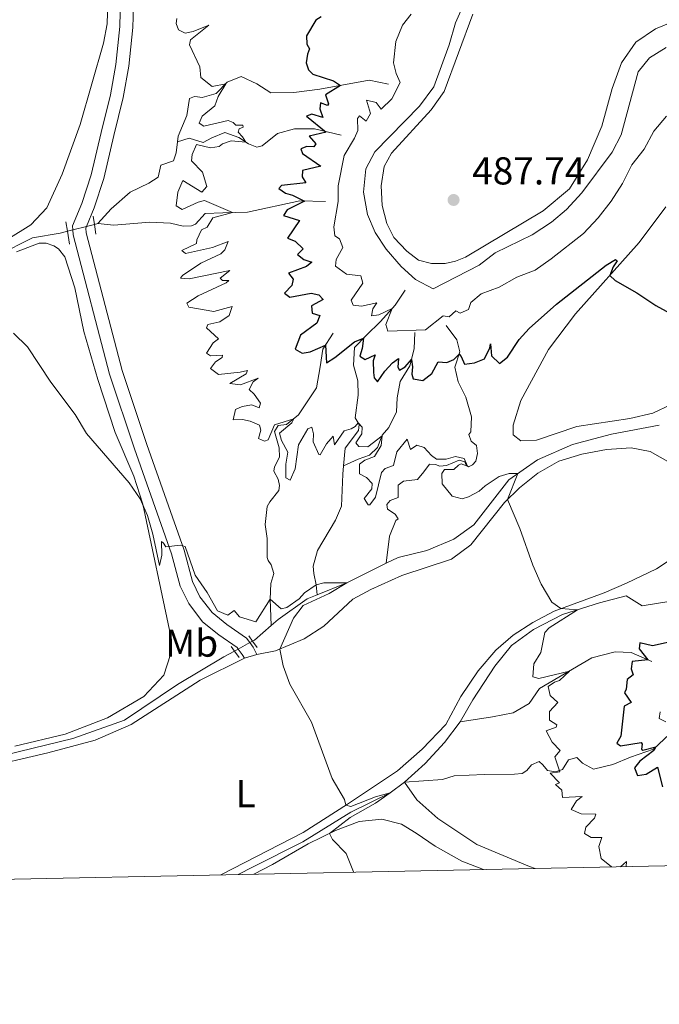
# Model space of a CAD drawing. Units: metres. Extents: x 641715 to 648639, y 725465 to 730235.
# Drawn here: x 643363 to 643527, y 725465 to 725719 of the extents above; entities that cross this region are included whole.
import ezdxf
from ezdxf.enums import TextEntityAlignment as Align

# ---------------------------------------------------------------- set-up
doc = ezdxf.new("R2010")
doc.units = ezdxf.units.M
doc.header["$MEASUREMENT"] = 0
for name, pattern in [('DGN Style 2', [77.23993348781129, 46.34396009268677, -30.89597339512451]), ('DGN Style 3', [108.1359068829358, 77.23993348781129, -30.89597339512451]), ('DGN Style 5', [54.0679534414679, 23.17198004634339, -30.89597339512451])]:
    doc.linetypes.add(name, pattern=pattern)
for name, color, linetype, lineweight in [('Elementos auxiliares', 7, 'Continuous', 5), ('Entidades rústicas y varios', 7, 'Continuous', 5), ('Hidrografía', 7, 'Continuous', 5), ('Relieve y altimetría', 7, 'Continuous', 5), ('Textos de rotulación', 7, 'Continuous', 5), ('Viales y ferrocarril', 7, 'Continuous', 5)]:
    doc.layers.add(name, color=color, linetype=linetype, lineweight=lineweight)
doc.styles.add('Style-arial', font='arial.shx', dxfattribs={"bigfont": 'arialbig.shx'})
doc.styles.add('Style-Arial Narrow', font='txt')

# ---------------------------------------------------------------- blocks, each defined once
blk = doc.blocks.new('5PATER')
at = {"layer": 'Relieve y altimetría', "linetype": 'Continuous', "lineweight": 5}
h = blk.add_hatch(color=250, dxfattribs=at)
edge = h.paths.add_edge_path()
edge.add_ellipse((0, 0), major_axis=(-1.095731442945027, -1.110710700472634), ratio=0.9994222409660319, start_angle=0, end_angle=360)

msp = doc.modelspace()

# ---------------------------------------------------------------- linework, layer by layer
at = {"layer": 'Elementos auxiliares', "color": 250, "linetype": 'Continuous', "lineweight": 5, "flags": 128}
msp.add_lwpolyline([(648638.73, 725608.6699999999), (645224.02, 725536.1699999999), (641809.3200000001, 725465.3200000001), (641761.94, 727778.6300000001), (641714.52, 730091.96), (645126.97, 730162.79), (648539.3999999999, 730235.3), (648589.0800000001, 727922)], close=True, dxfattribs=at)
at = {"layer": 'Entidades rústicas y varios', "color": 92, "linetype": 'Continuous', "lineweight": 5}
msp.add_line((643420.6699999999, 725554.47, 464.5), (643423.8600000001, 725555.4299999999, 464.5), dxfattribs=at)
for points in [[(643328.6699999999, 725725.23, 465.21), (643322.05, 725703.52, 464.58), (643316.3, 725673.46, 464.15), (643315.3899999999, 725665.27, 464.26), (643315.77, 725653.6400000001, 464.26), (643316.94, 725645.6000000001, 464.26), (643317.96, 725642.9099999999, 464.26), (643320.1100000001, 725641.5900000001, 464.26), (643321.9199999999, 725641.6000000001, 464.36), (643329.1799999999, 725643.5700000001, 464.36), (643340.6599999999, 725650.9099999999, 464.58), (643347.9199999999, 725655.8999999999, 464.89), (643359.72, 725662.3800000001, 465.21), (643365.6399999999, 725666.06, 465.53), (643369.81, 725670.44, 465.84), (643373.74, 725679.1300000001, 466.27), (643378.3899999999, 725691.8999999999, 466.69), (643384.3400000001, 725712.8500000001, 467.64), (643385.3200000001, 725717.8300000001, 467.75), (643385.5900000001, 725726.4099999999, 467.96)], [(643533.3800000001, 725719.3400000001, 488.4), (643526.46, 725716.51, 488.28), (643521.4199999999, 725713.0800000001, 488.4), (643517.6599999999, 725707.75, 488.28), (643515.31, 725701.1499999999, 488.28), (643512.6300000001, 725691.45, 488.16), (643508.9199999999, 725682.8, 488.04), (643504.29, 725675.3500000001, 487.93), (643497.5700000001, 725669.6400000001, 487.69), (643477.54, 725657.76, 487.69), (643474.99, 725656.72, 487.81), (643472.3500000001, 725656.06, 487.81), (643468.78, 725656.0800000001, 487.81), (643465.45, 725656.96, 487.81), (643462.4099999999, 725659.24, 487.69), (643459.0700000001, 725662.76, 487.69), (643457.3, 725666.4299999999, 487.81), (643456.1200000001, 725671.04, 487.69), (643455.8200000001, 725676.1100000001, 487.69), (643456.5800000001, 725681.1200000001, 487.69), (643458.46, 725684.51, 487.69), (643468.6799999999, 725695.71, 487.58), (643472.0900000001, 725700.3999999999, 487.58), (643479.4199999999, 725720.3300000001, 487.23)], [(643530.52, 725619.77, 474.01), (643525.79, 725617.55, 473.69), (643519.8300000001, 725616.1699999999, 473.38), (643506.21, 725614.1599999999, 472.64), (643495.8500000001, 725610.6100000001, 472.21), (643491.76, 725610.4099999999, 472.32), (643489.8, 725611.95, 472.53), (643489.79, 725614.5, 472.53), (643491.75, 725620.78, 472.95), (643498.8999999999, 725633.9199999999, 473.8), (643505.8500000001, 725643.1400000001, 474.43), (643522.27, 725661.53, 475.49), (643529.1300000001, 725670.7, 476.02)], [(643361.98, 725659.0800000001, 465.64), (643367.8400000001, 725661.3400000001, 465.74), (643369.6300000001, 725661.3, 465.74), (643371.5900000001, 725660.69, 465.85), (643372.8200000001, 725659.8500000001, 465.95), (643374.4099999999, 725657.8500000001, 465.95), (643377.01, 725649.8300000001, 466.06), (643379.3400000001, 725638.56, 465.85), (643382.8999999999, 725626.23, 465.85), (643387.3500000001, 725612.6200000001, 465.42), (643392.2, 725601.3500000001, 465.32), (643394.53, 725594.1400000001, 465)], [(643423.8600000001, 725555.4299999999, 464.5), (643428.6100000001, 725556.3200000001, 464.92), (643435.99, 725559.4099999999, 465.45), (643441.0800000001, 725562.6799999999, 465.87), (643448.55, 725569.6200000001, 466.51), (643453.1599999999, 725572.1799999999, 466.82), (643461.1499999999, 725575.74, 467.25), (643473.98, 725579.95, 467.99), (643478.96, 725583.6400000001, 468.62), (643487.56, 725594.54, 469.89), (643491.4299999999, 725598.31, 470.42), (643496.2, 725602.1300000001, 470.95), (643501.56, 725605.1599999999, 471.58), (643507.47, 725606.98, 472), (643513.8800000001, 725608.21, 472.64), (643520.19, 725608.6599999999, 473.16), (643525.1200000001, 725607.72, 473.48), (643532.23, 725603.69, 474.54)], [(643394.53, 725594.1400000001, 465), (643401.6399999999, 725560.46, 464.05), (643401.6100000001, 725555.3800000001, 463.95), (643399.8700000001, 725550.06, 463.63), (643394.71, 725544.55, 463.63), (643385.3700000001, 725539.0800000001, 463.1), (643374.47, 725534.9199999999, 462.89), (643361.51, 725531.8200000001, 462.57)], [(643532.4299999999, 725581.24, 474.12), (643526.75, 725577.4299999999, 473.16), (643518.96, 725573.78, 471.9), (643513.21, 725571.3200000001, 471.37), (643500.3400000001, 725566.55, 469.78), (643494.8700000001, 725563.6300000001, 469.25), (643489.8, 725560.4099999999, 468.62), (643485.3600000001, 725556.48, 468.09), (643480.8400000001, 725551.2, 467.56), (643476.31, 725544.6100000001, 467.14), (643472.52, 725537.3500000001, 466.61), (643466.3899999999, 725531.03, 466.19), (643460.03, 725525.46, 465.77), (643447.1799999999, 725516.8999999999, 465.03), (643435.72, 725509.56, 464.29), (643414.5700000001, 725498.6300000001, 463.54)], [(643341.5900000001, 725497.1100000001, 462.03), (643340.1200000001, 725508.0900000001, 462.18), (643340.28, 725513.55, 462.07), (643341.02, 725517.26, 462.07), (643342.45, 725520.4099999999, 462.07), (643344.06, 725522.6200000001, 462.07), (643352.3800000001, 725525.99, 462.39), (643370, 725530.06, 462.6), (643382.25, 725533.3500000001, 463.13), (643391.45, 725537.3700000001, 463.44), (643409.25, 725548.8200000001, 464.08), (643420.6699999999, 725554.47, 464.5)], [(643423.0800000001, 725498.8, 463.97), (643427.8800000001, 725501.3400000001, 464.17), (643437.04, 725506.6300000001, 464.59), (643444.1000000001, 725510.1100000001, 465.12), (643450.1399999999, 725512.4199999999, 465.65), (643455.98, 725513.02, 465.86), (643461.0700000001, 725511.73, 466.18), (643464.81, 725509.4099999999, 466.18), (643469.78, 725506.01, 466.92), (643476.56, 725502.1699999999, 467.13), (643482.19, 725500.03, 467.56)]]:
    msp.add_polyline3d(points, dxfattribs=at)
at = {"layer": 'Hidrografía', "color": 142, "linetype": 'DGN Style 5', "lineweight": 5}
for p, q in [((643382.02, 725666.1799999999, 466.26), (643380.02, 725665.6699999999, 466.12)), ((643376.48, 725664.77, 465.88), (643375.0700000001, 725664.4099999999, 465.79)), ((643380.02, 725665.6699999999, 466.12), (643376.48, 725664.77, 465.88)), ((643422.02, 725558.47, 464.19), (643419.04, 725556.8200000001, 464.14)), ((643422.75, 725558.8700000001, 464.2), (643422.02, 725558.47, 464.19)), ((643419.04, 725556.8200000001, 464.14), (643418.1000000001, 725556.3, 464.13))]:
    msp.add_line(p, q, dxfattribs=at)
at = {"layer": 'Hidrografía', "color": 142, "linetype": 'DGN Style 3', "lineweight": 15}
msp.add_line((643382.8800000001, 725666.3999999999, 466.32), (643382.02, 725666.1799999999, 466.26), dxfattribs=at)
at = {"layer": 'Hidrografía', "color": 142, "linetype": 'DGN Style 3', "lineweight": 15, "extrusion": (0.01623411556985707, -0.06641229096759707, 0.9976601932021243), "elevation": -37277.51364310127, "flags": 128}
msp.add_lwpolyline([(797312.045477093, 550767.3298188248), (797306.9562097648, 550764.6969956134), (797306.4161119172, 550764.5507276573)], dxfattribs=at)
at = {"layer": 'Hidrografía', "color": 142, "linetype": 'DGN Style 3', "lineweight": 15}
for points in [[(643457.69, 725702.3, 478.47), (643452.79, 725703.29, 477.15), (643440.0700000001, 725700.96, 473.45), (643433.3200000001, 725700.1000000001, 471.87), (643427.3999999999, 725700.03, 471.61), (643423.8400000001, 725702.3700000001, 470.94), (643419.76, 725704.26, 470.68), (643416.19, 725702.78, 470.15), (643413.3999999999, 725699.8600000001, 468.96), (643409.74, 725698.8500000001, 468.83), (643408.56, 725698.98, 468.57), (643407.8, 725699.1499999999, 468.57), (643406.51, 725698.6000000001, 468.3), (643405.8200000001, 725694.22, 468.17), (643403.5800000001, 725688.9299999999, 467.91), (643403.3999999999, 725687.44, 467.82)], [(643445.5800000001, 725689.1100000001, 476.84), (643438.6399999999, 725690.78, 473.54), (643433.5, 725690.77, 471.69), (643429.1699999999, 725689.5700000001, 470.9), (643425.21, 725686.3600000001, 470.37), (643423.8, 725686.0700000001, 470.24), (643421.6599999999, 725686.8999999999, 470.11), (643419.22, 725688.55, 469.71), (643415.6300000001, 725689.8, 469.18), (643412.24, 725688.5, 468.92), (643410, 725687.3, 468.52), (643406.4299999999, 725688.3500000001, 468.52), (643403.3999999999, 725687.44, 467.82)], [(643403.3999999999, 725687.44, 467.82), (643403.0700000001, 725684.6000000001, 467.64), (643402.4099999999, 725682.53, 467.64), (643399.1300000001, 725681.3900000001, 467.51), (643398.47, 725678.3, 467.38), (643396.04, 725676.76, 467.25), (643391.27, 725674.45, 466.59), (643386.3, 725670.2, 466.45), (643382.8800000001, 725666.3999999999, 466.32)], [(643441.55, 725672.0800000001, 477.62), (643434.94, 725672.2, 474.45), (643421.45, 725669.29, 470.88), (643415.0900000001, 725669.1400000001, 469.43), (643410.53, 725669.01, 468.77), (643408.04, 725666.24, 468.5), (643407.05, 725665.8, 468.24), (643404.8999999999, 725665.7, 468.24), (643401.6399999999, 725666.47, 467.84), (643396.3300000001, 725666.77, 467.32), (643386.99, 725665.98, 466.79), (643382.8800000001, 725666.3999999999, 466.32)], [(643375.0700000001, 725664.4099999999, 465.79), (643373.24, 725663.95, 465.66), (643366.1000000001, 725662.73, 465.4), (643348.28, 725653.72, 464.6), (643329.23, 725641.6100000001, 463.68), (643319.9099999999, 725636.8400000001, 463.28), (643316.52, 725635.5, 463.02), (643313.73, 725634.98, 462.7)], [(643461.99, 725649.24, 483.14), (643459.4099999999, 725645.3600000001, 480.5), (643455.69, 725641.2, 477.99), (643451.97, 725637.6000000001, 475.35), (643449.01, 725634.45, 473.76), (643448.6799999999, 725629.8999999999, 472.7), (643449.8300000001, 725625.8700000001, 471.65), (643449.95, 725622.21, 470.85), (643449.1799999999, 725616.3300000001, 470.19), (643450.1399999999, 725614.6100000001, 469.93), (643450.03, 725613.06, 469.67), (643446.53, 725608.51, 468.74), (643446.1300000001, 725603.97, 468.2)], [(643464.47, 725638.3600000001, 479), (643464.3200000001, 725634.1200000001, 476.23), (643463.21, 725629.71, 474.24), (643460.77, 725625.69, 472.92), (643460, 725621.49, 472.13), (643459.76, 725617.9199999999, 471.34), (643457.79, 725613.8999999999, 470.68), (643456.1300000001, 725611.9199999999, 470.02), (643454.8999999999, 725608.73, 469.62), (643452.8, 725606.7, 469.23), (643449.8899999999, 725605.73, 468.83), (643446.1300000001, 725603.97, 468.2)], [(643472.6100000001, 725640.1599999999, 478.37), (643475.3500000001, 725636.48, 475.99), (643476.1300000001, 725633.3900000001, 475.2), (643474.8400000001, 725629.3999999999, 474.01), (643475.6499999999, 725625.6200000001, 473.22), (643477.5900000001, 725621.6400000001, 472.43), (643479.1100000001, 725616.5700000001, 471.9), (643478.9099999999, 725612.75, 471.37), (643478.4299999999, 725612.0800000001, 471.37), (643479.03, 725610.3600000001, 471.37), (643480.3600000001, 725609.23, 470.98), (643480.6300000001, 725607.19, 470.84), (643480.2, 725605.19, 470.45), (643479.31, 725604.29, 470.18), (643478.29, 725603.77, 470.05), (643477.76, 725604.1599999999, 469.92), (643477.3899999999, 725604.99, 469.79), (643475.9199999999, 725605.4099999999, 469.65), (643472.6799999999, 725604.0800000001, 469.13), (643470.96, 725603.94, 468.99), (643469.8, 725604.3200000001, 468.73), (643468.31, 725604.4099999999, 468.6), (643466.79, 725602.4099999999, 468.6), (643465.1599999999, 725600.46, 468.2), (643461.6000000001, 725600.05, 468.07), (643460.24, 725598.99, 467.81), (643460.1799999999, 725595.8400000001, 467.67), (643458.1499999999, 725595.1000000001, 467.41), (643457.3300000001, 725594.04, 467.28), (643457.48, 725592.8500000001, 467.28), (643459.47, 725591.53, 467.28), (643460.1799999999, 725590.3400000001, 467.28), (643459.6499999999, 725589.9099999999, 467.01), (643457.99, 725585.8500000001, 466.35), (643457.1100000001, 725578.8999999999, 465.75)], [(643443.49, 725638.1200000001, 476.58), (643440.8, 725634, 474.46), (643440.1000000001, 725629.51, 472.48), (643439.19, 725624.1200000001, 471.69), (643434.5800000001, 725617.1300000001, 470.11), (643431.49, 725614.6599999999, 469.84), (643429.3200000001, 725614.3700000001, 469.58), (643428.3899999999, 725612.8700000001, 469.31), (643429.5900000001, 725608.6100000001, 469.05), (643429.6300000001, 725606.19, 468.65), (643428.3800000001, 725603.73, 468.26), (643428.22, 725602.6000000001, 468.12), (643429.3200000001, 725600.6000000001, 467.99), (643429.7, 725598.8999999999, 467.99), (643429.52, 725597.6400000001, 467.86), (643427.19, 725594.72, 467.46), (643426.48, 725593.53, 466.94), (643426, 725588.8700000001, 466.94), (643426.5, 725585.24, 466.41), (643426.48, 725580.3900000001, 466.14), (643426.74, 725579.6000000001, 466.28), (643427.51, 725578.52, 466.14), (643428.19, 725576.3, 465.88), (643427.4299999999, 725573.6499999999, 465.62), (643427.31, 725569.6200000001, 465), (643427.56, 725562.8999999999, 464.39)], [(643527.4199999999, 725614.4299999999, 472.92), (643515.1599999999, 725612.1799999999, 471.87), (643505.0700000001, 725609.52, 470.94), (643496.0700000001, 725605.54, 470.55), (643488.6599999999, 725600.3800000001, 469.75), (643479.69, 725588.8200000001, 468.43), (643474.52, 725585.0800000001, 467.91), (643467.5800000001, 725582.23, 466.98), (643460.25, 725580.4099999999, 466.32), (643457.1100000001, 725578.8999999999, 465.75)], [(643446.1300000001, 725603.97, 468.2), (643445.95, 725601.8500000001, 467.95), (643445.5900000001, 725593.6400000001, 467.29), (643444.05, 725590.01, 467.02), (643439.48, 725582.2, 466.23), (643438.3200000001, 725578.1499999999, 465.84), (643438.51, 725576.27, 465.7), (643439.1300000001, 725573.3700000001, 465), (643439.3700000001, 725570.79, 464.81)], [(643457.1100000001, 725578.8999999999, 465.75), (643455.21, 725577.98, 465.4), (643446.99, 725573.8300000001, 465), (643439.3700000001, 725570.79, 464.81)], [(643548.8500000001, 725571.3500000001, 477.34), (643544.46, 725572.53, 475.75), (643539.21, 725571.29, 474.7), (643534.95, 725568.5900000001, 473.64), (643529.8899999999, 725569.02, 472.85), (643523.06, 725567.98, 472.19), (643518.8999999999, 725570.55, 471.39), (643512.0800000001, 725568.6699999999, 470.47), (643502.49, 725565.71, 469.68), (643495.03, 725561.8500000001, 468.75), (643489.3999999999, 725557.72, 468.09), (643485.1000000001, 725552.3800000001, 467.56), (643479.47, 725543.7, 467.04), (643476.1699999999, 725538.1000000001, 466.9)], [(643439.3700000001, 725570.79, 464.81), (643436.75, 725569.75, 464.74), (643429.3400000001, 725564.45, 464.47), (643427.56, 725562.8999999999, 464.39)], [(643418.1000000001, 725556.3, 464.13), (643415.3500000001, 725554.79, 464.08), (643403.3899999999, 725547.6799999999, 463.55), (643389.81, 725538.5, 462.75), (643376.45, 725533.81, 462.49), (643359.21, 725529.55, 462.09), (643347.8700000001, 725526.23, 462.09), (643340.6499999999, 725524.6100000001, 461.83), (643337.3300000001, 725523.0700000001, 461.57), (643334.1100000001, 725520.6599999999, 460.93)], [(643525.52, 725553.5900000001, 475.47), (643520.19, 725555.8800000001, 473.1), (643516.04, 725556.1200000001, 472.17), (643510.1000000001, 725554.54, 470.85), (643496.6200000001, 725546.6400000001, 468.87), (643493.9099999999, 725542.81, 468.34), (643489.8500000001, 725540.3500000001, 467.81), (643484.5, 725539.3400000001, 467.28), (643476.1699999999, 725538.1000000001, 466.9)], [(643534.3800000001, 725538.4099999999, 481.38), (643530.0900000001, 725534.8600000001, 477.68), (643525.9099999999, 725531, 474.51), (643519.99, 725528.94, 472.53), (643515.51, 725527.1200000001, 471.74), (643510.5, 725525.8400000001, 471.21), (643507.6399999999, 725527.3900000001, 470.81), (643506.22, 725528.9199999999, 470.55), (643504.02, 725528.27, 470.15), (643502.53, 725525.8300000001, 469.89), (643500.72, 725525.1799999999, 469.75), (643498.6300000001, 725525.5, 469.49), (643497.4099999999, 725527.03, 469.09), (643496.53, 725527.8400000001, 469.09), (643494.55, 725526.97, 468.83), (643493.3300000001, 725525.53, 468.7), (643492.1699999999, 725524.78, 468.7), (643490.1799999999, 725524.55, 468.57), (643482.3800000001, 725524.54, 467.51), (643474.6300000001, 725524.1300000001, 467.11), (643471.6499999999, 725523.24, 466.32), (643461.8500000001, 725522.5, 465.32)], [(643476.1699999999, 725538.1000000001, 466.9), (643472.1100000001, 725532.72, 466.24), (643467.1399999999, 725527.3700000001, 465.85), (643461.8500000001, 725522.5, 465.32)], [(643461.8500000001, 725522.5, 465.32), (643458.1200000001, 725519.75, 465), (643448.02, 725514.8300000001, 464.74), (643435.69, 725507.1699999999, 464.21), (643422.8500000001, 725500.74, 463.55), (643418.99, 725498.72, 463.4)], [(643461.8500000001, 725522.5, 465.32), (643465, 725518.01, 465.58), (643470.46, 725513.1499999999, 466.24), (643480.4299999999, 725506.44, 466.77), (643494.01, 725500.8400000001, 467.7), (643495.47, 725500.31, 467.78)]]:
    msp.add_polyline3d(points, dxfattribs=at)
at = {"layer": 'Relieve y altimetría', "color": 30, "linetype": 'Continuous', "lineweight": 5, "flags": 128}
for points, elevation in [([(643479.51, 725728.3500000001), (643474.95, 725718.1100000001), (643473.3500000001, 725712.4299999999), (643469.3800000001, 725701.6200000001), (643465.69, 725696.6200000001), (643454.24, 725684.8300000001), (643451.8500000001, 725680.44), (643451.28, 725674.45), (643452.3300000001, 725668.71), (643454.26, 725664.1000000001), (643457.1300000001, 725659.8300000001), (643460.98, 725655.3200000001), (643464.6599999999, 725651.94), (643469.19, 725649.6000000001), (643481.05, 725655.7), (643485.19, 725658.8700000001)], 485), ([(643463.5900000001, 725720.27), (643461.3300000001, 725717.51), (643459.6399999999, 725713.27), (643459.04, 725707.79), (643459.73, 725705.03), (643460.74, 725702.7), (643458.56, 725698.5), (643455.8400000001, 725695.8400000001), (643454.5900000001, 725697.5700000001), (643452.1000000001, 725698.1499999999), (643453.06, 725694.73), (643451.98, 725692.74), (643450.23, 725694.1100000001), (643449.71, 725693.3999999999), (643449.8, 725690.3600000001), (643448.99, 725688.3800000001), (643446.3400000001, 725683.9199999999), (643444.78, 725676.1000000001), (643444.74, 725672.1100000001), (643443.69, 725665.5800000001), (643443.9199999999, 725663.19)], 480), ([(643403.24, 725719.22), (643403.0800000001, 725717.9099999999), (643403.6399999999, 725716.3), (643405.3800000001, 725715.44), (643407.4299999999, 725715.8700000001), (643411.51, 725717.51), (643406.78, 725713.69), (643406.47, 725712.3999999999), (643409.1499999999, 725706.79), (643409.4199999999, 725703.96), (643412.31, 725701.6799999999), (643415.8400000001, 725702.4099999999), (643413.8500000001, 725699.1200000001), (643413.02, 725696.6699999999), (643409.76, 725694.05), (643408.95, 725692.22), (643410.1799999999, 725691.49), (643416.45, 725692.96), (643417.77, 725692.3999999999), (643418.4199999999, 725691.7), (643420.24, 725691.71), (643420.29, 725691.25), (643419.3, 725690.81), (643419.03, 725689.9199999999), (643420.1300000001, 725688.72), (643420.99, 725687.3500000001), (643417.19, 725687.72), (643415.03, 725686.9099999999), (643414.1399999999, 725686.23), (643411.9299999999, 725685.9299999999), (643408.3, 725686.78), (643407.19, 725684.1699999999), (643407.04, 725682.5), (643409.8300000001, 725679.6400000001), (643410.94, 725675.94), (643409.6499999999, 725674.46), (643404.78, 725677.48), (643403.47, 725674.4299999999), (643403.0800000001, 725670.9199999999), (643404.6300000001, 725670.03), (643408.72, 725671.9099999999), (643410.3999999999, 725672.3), (643417.5900000001, 725669.2), (643412.51, 725667.8600000001), (643411.0700000001, 725665.4199999999), (643409.5900000001, 725664.77), (643408.3500000001, 725662.23), (643408.3400000001, 725661.23), (643404.53, 725659.4199999999), (643405.5, 725658.6799999999), (643412.3899999999, 725660.21), (643416.4199999999, 725661.78)], 470), ([(643485.19, 725658.8700000001), (643494.72, 725663.45), (643499.72, 725666.75), (643503.53, 725669.98), (643507.53, 725674.3400000001), (643515.3300000001, 725684.76), (643517.6000000001, 725689.23), (643521.95, 725705.4299999999), (643524.9099999999, 725709.05), (643529.1599999999, 725711.69)], 485), ([(643443.9199999999, 725663.19), (643445.0900000001, 725662.4299999999), (643445.96, 725660.1799999999), (643444.26, 725657.1400000001), (643444.1100000001, 725655.4099999999), (643446.9099999999, 725653.3500000001), (643450.5800000001, 725652.8999999999), (643451.1399999999, 725651.04), (643448.1499999999, 725646.7), (643448.6100000001, 725645.3500000001), (643450.76, 725645.1400000001), (643454.76, 725645.94), (643453.7, 725644.4099999999), (643453.31, 725642.6100000001), (643455.21, 725642.8400000001), (643458.6699999999, 725644.53), (643457.05, 725640.4099999999), (643457.5900000001, 725638.69), (643467.27, 725639.01), (643471.8, 725642.5900000001), (643473.31, 725642.3900000001), (643475.06, 725643.9199999999), (643476.1499999999, 725643.3), (643478.3300000001, 725644.28), (643478.95, 725646.02), (643481.55, 725648.26), (643486.24, 725649.99), (643490.77, 725652.5900000001), (643495.44, 725654.3800000001), (643499.56, 725657.26), (643507.94, 725663.8500000001), (643511.6699999999, 725667.8300000001), (643515.0800000001, 725672.1200000001), (643517.98, 725676.6799999999), (643520.3899999999, 725681.53), (643523.54, 725685.53), (643526.06, 725690.22), (643529.26, 725694.05)], 480), ([(643416.4199999999, 725661.78), (643415.6300000001, 725659.6599999999), (643414.5900000001, 725658.6000000001), (643409.46, 725656.22), (643404.72, 725653.02), (643404.1599999999, 725652.3), (643406.3999999999, 725652.1400000001), (643416.8899999999, 725654.3400000001), (643414.44, 725652.3300000001), (643414.96, 725651.74), (643416.6200000001, 725651.74), (643415.9199999999, 725651.1100000001), (643408.75, 725647.74), (643405.8500000001, 725645.8600000001), (643406.3400000001, 725644.8900000001), (643412.8, 725643.75), (643417.46, 725645.06), (643416.74, 725642.75), (643414.3500000001, 725641.1100000001), (643411.24, 725640.3800000001), (643410.8500000001, 725639.49), (643414, 725636.74), (643412.5700000001, 725635.6799999999), (643410.8899999999, 725632.97), (643411.94, 725632.28), (643415, 725632.46), (643414.8899999999, 725631.8600000001), (643413.2, 725630.79), (643411.95, 725629.04), (643413.99, 725627.55), (643419.5800000001, 725628.0800000001), (643421.44, 725628.53), (643421.1000000001, 725627.72), (643416.8600000001, 725625.22), (643419.6599999999, 725624.8400000001), (643424.2, 725626.53), (643422.9299999999, 725625.6000000001), (643421.8700000001, 725623.6300000001), (643423.1499999999, 725622.44), (643424.78, 725620.0900000001), (643424.47, 725618.9099999999), (643422.51, 725619.7), (643420.03, 725619.24), (643418.3400000001, 725618.53), (643417.78, 725615.8600000001), (643420.1499999999, 725615.94), (643422.0900000001, 725615.53), (643424.54, 725614.46), (643424.8899999999, 725613.1599999999), (643424.26, 725611), (643425.8500000001, 725610.31), (643426.77, 725610.6799999999), (643428.3500000001, 725614.56), (643433.3200000001, 725616.1200000001), (643432.81, 725615.0700000001), (643429.6300000001, 725612.3700000001), (643430.1499999999, 725610.49), (643431.8200000001, 725607.5), (643431.3300000001, 725604.44), (643431.28, 725600.9099999999), (643432.44, 725600.31), (643433.6599999999, 725603.19), (643434.56, 725609.4299999999), (643436.95, 725613.48), (643438.03, 725613.94), (643438.46, 725612.26), (643438.3600000001, 725610.2), (643439.78, 725606.9199999999), (643440.1799999999, 725606.8600000001), (643441.78, 725609.6699999999), (643443.52, 725611.6300000001), (643443.8400000001, 725609.3700000001), (643446.31, 725613.02), (643448.1399999999, 725613.56), (643449.1300000001, 725614.1100000001), (643449.8800000001, 725615.0700000001), (643450.94, 725613.94), (643450.8999999999, 725612.25), (643449.3, 725609.8999999999), (643450.0900000001, 725609), (643452.3700000001, 725608.8800000001), (643456.0700000001, 725611.76), (643455.8, 725609.21), (643454.1100000001, 725606.4299999999), (643451.6000000001, 725605.46), (643450.29, 725604.3999999999), (643450.24, 725601.96), (643452.05, 725600.99), (643453.49, 725599.44), (643453.4199999999, 725598.0900000001), (643451.47, 725595.55), (643452.49, 725593.95), (643452.96, 725593.96), (643454.3700000001, 725595.9299999999), (643455.9299999999, 725602.25), (643456.8899999999, 725603.31), (643459.05, 725604.0700000001), (643459.8300000001, 725607.6100000001), (643462.55, 725610.8900000001), (643463.4099999999, 725608.24), (643465.02, 725609.29)], 470), ([(643361.24, 725638.1699999999), (643364.77, 725634.6300000001), (643370.77, 725625.53), (643377.06, 725617.21), (643379.97, 725612.31), (643391, 725599.6200000001), (643393.8, 725595.46), (643395.6599999999, 725591.1699999999), (643397.05, 725586.3600000001), (643398.74, 725578.3400000001), (643399.3899999999, 725581.01), (643399.29, 725584.53), (643399.81, 725584.05), (643400.4199999999, 725583.1699999999), (643404.1499999999, 725583.55), (643405.3999999999, 725583.26), (643407.95, 725575.81), (643411.06, 725571.3400000001), (643413.72, 725566.6400000001), (643416.3999999999, 725565.51)], 465), ([(643465.02, 725609.29), (643466.8899999999, 725608.74), (643468.76, 725606.6200000001), (643470.0800000001, 725605.75), (643472.56, 725605.7), (643474.97, 725606.4299999999), (643477.1699999999, 725605.8600000001), (643478.0900000001, 725603.9199999999), (643476.46, 725604.49), (643475.73, 725604.19), (643474.53, 725603.0700000001), (643472.1200000001, 725603.01), (643471.49, 725601.98), (643471.53, 725599.3600000001), (643474.0900000001, 725596.1499999999), (643476.71, 725595.52), (643478.3200000001, 725595.99), (643481.0900000001, 725597.45), (643482.6200000001, 725598.8500000001), (643486.24, 725601.23), (643488.78, 725601.98), (643490.98, 725601.99), (643488.3600000001, 725595.3200000001), (643491.49, 725587.8400000001), (643494.8600000001, 725578.3800000001), (643496.99, 725573.54), (643499.77, 725568.9099999999), (643502.1200000001, 725567.21), (643506.3700000001, 725566.9099999999), (643499.0700000001, 725562.3), (643497.96, 725561.0800000001), (643496.95, 725555.8800000001), (643495.1100000001, 725553.04), (643494.8999999999, 725549.69), (643496.4099999999, 725549.25), (643504.31, 725551.1499999999), (643501.71, 725548.6699999999), (643500.48, 725548.27), (643498.81, 725547.1400000001), (643499.3600000001, 725544.8400000001), (643501.31, 725543.06), (643499.1799999999, 725540.74), (643499.19, 725538.48), (643501.0700000001, 725537.29), (643500.8600000001, 725536.71), (643498.3500000001, 725535.74), (643499.8800000001, 725532.8600000001), (643501.9099999999, 725530.7), (643500.5800000001, 725529.02), (643501.8200000001, 725525.22), (643499.3600000001, 725524.8300000001), (643501.7, 725522.3900000001), (643500.6699999999, 725521.9299999999), (643502.3300000001, 725520.49), (643502.52, 725518.5900000001), (643507.6100000001, 725518.8), (643506.1000000001, 725517.69), (643504.78, 725515.5), (643507.28, 725514.3400000001), (643511.1200000001, 725514.31), (643510.76, 725513.29), (643508.53, 725510.95), (643508.1399999999, 725509.3200000001), (643509.8800000001, 725508.26), (643512.6499999999, 725508.31), (643511.8400000001, 725505.99), (643512.47, 725502.8500000001), (643515.1000000001, 725500.71)], 470), ([(643416.3999999999, 725565.51), (643418.02, 725566.73), (643419.3999999999, 725565.0900000001), (643423.5900000001, 725563.8200000001), (643427.31, 725569.6200000001), (643430.1200000001, 725567.1599999999), (643431.5700000001, 725567.54), (643434.71, 725569.71), (643436.0800000001, 725571.31), (643439.1300000001, 725573.3700000001), (643441.0900000001, 725573.8500000001), (643446.99, 725573.8300000001), (643442.4199999999, 725571.0800000001), (643435.8, 725568), (643433.26, 725564.73), (643429.72, 725556.79), (643430.6300000001, 725552.46), (643432.3500000001, 725547.76), (643437.9299999999, 725537.99), (643443.25, 725523.48), (643446.44, 725518.04), (643446.72, 725516.6000000001), (643448.05, 725516.27), (643454.3899999999, 725518.72), (643458.1200000001, 725519.75), (643454.3700000001, 725517.1400000001), (643447.8300000001, 725513.45), (643442.5, 725509.3200000001), (643443.3, 725507.76), (643446.79, 725504.1799999999), (643448.73, 725499.47), (643448.75, 725499.3400000001)], 465), ([(643527.6200000001, 725540.6699999999), (643527.3600000001, 725538.8999999999), (643529.1000000001, 725538.06)], 480), ([(643517.4099999999, 725500.76), (643518.95, 725502.0700000001), (643518.8700000001, 725500.79)], 470)]:
    msp.add_lwpolyline(points, dxfattribs=dict(at, elevation=elevation))
at = {"layer": 'Relieve y altimetría', "color": 30, "linetype": 'Continuous', "lineweight": 25, "elevation": 475, "flags": 128}
for points in [[(643440.3800000001, 725719.6400000001), (643439.04, 725718.73), (643436.5800000001, 725714.75), (643436.72, 725712.56), (643437.3999999999, 725711.3500000001), (643436.8700000001, 725710.05), (643436.55, 725707.81), (643437.1599999999, 725706), (643438.28, 725704.8500000001), (643443.54, 725703.1599999999), (643445.3999999999, 725701.94), (643441.49, 725699.5700000001), (643442.3, 725697.21), (643442.02, 725696.81), (643440.22, 725697.51), (643440.04, 725695.9099999999), (643440.81, 725693.6599999999), (643437.98, 725694.53), (643436.6100000001, 725694.06), (643441.71, 725689.96), (643437.3400000001, 725688.9099999999), (643439.05, 725686.9199999999), (643438.53, 725686.1400000001), (643436.69, 725686.24), (643435.1300000001, 725685.6400000001), (643435.5700000001, 725684.4299999999), (643440.3, 725681.1799999999), (643435.5800000001, 725680.06), (643435.49, 725678.44), (643436.49, 725676.8600000001), (643430.19, 725676.1699999999), (643429.47, 725675.45), (643431.19, 725674.23), (643433.02, 725673.73), (643436.0900000001, 725672.1799999999), (643431.6699999999, 725669.96), (643430.72, 725668.46), (643434.8600000001, 725667.2), (643431.69, 725662.6300000001), (643433.7, 725661.81), (643435.75, 725659.9199999999), (643434.3300000001, 725658.4099999999), (643435.97, 725657.0900000001), (643437.97, 725656.45), (643436.6200000001, 725655.3700000001), (643431.97, 725653.6100000001), (643433.21, 725652.03), (643432.8400000001, 725650.45), (643430.9199999999, 725648.47)], [(643430.9199999999, 725648.47), (643432.3300000001, 725647.4299999999), (643437.8300000001, 725648.45), (643439.8300000001, 725647.99), (643440.9199999999, 725646.81), (643437.8800000001, 725645.1699999999), (643438.0700000001, 725643.3300000001), (643440.05, 725642.6799999999), (643439.28, 725640.76), (643435.0800000001, 725637.6400000001), (643433.71, 725634.02), (643435.48, 725632.97), (643437.54, 725633.31), (643441.49, 725635.05), (643441.76, 725630.49), (643443.95, 725631.8500000001), (643448.98, 725635.8999999999), (643451.3200000001, 725636.9099999999), (643450.98, 725634.24), (643450.3700000001, 725632.26), (643451.72, 725631.3500000001), (643454.27, 725632.56), (643453.74, 725631.01), (643453.8300000001, 725628.04), (643454.01, 725626.6400000001), (643454.9099999999, 725625.5900000001), (643456.8200000001, 725628.3500000001), (643458.75, 725630.49), (643460.31, 725631.6200000001), (643460.1399999999, 725629.44), (643460.56, 725628.6699999999), (643462.03, 725629.47), (643463.6300000001, 725631.3900000001), (643463.9099999999, 725629.45), (643463.72, 725627.6100000001), (643464.1100000001, 725626.3900000001), (643466.56, 725625.99), (643468.8500000001, 725627.8), (643470.51, 725630.75), (643472.76, 725630.5800000001), (643474.56, 725631.3900000001), (643475.9099999999, 725632.72), (643476.45, 725632.1300000001), (643477.28, 725630.1699999999), (643479.8899999999, 725630.48), (643482.3999999999, 725631.54), (643483.8400000001, 725634.3500000001), (643484, 725635.4199999999), (643484.23, 725632.3200000001), (643486.3200000001, 725630.3600000001), (643488.3999999999, 725632.01), (643491.3700000001, 725636.5700000001), (643493.96, 725639.3800000001), (643500.95, 725645.6100000001), (643513.76, 725655.69), (643516.1499999999, 725657.1100000001), (643516.5800000001, 725656.76), (643515.56, 725655.24), (643514.6799999999, 725653.03), (643516.05, 725651.72), (643521.6399999999, 725648.53), (643526.5, 725645.3), (643533.95, 725641.22)], [(643529.99, 725558.56), (643525.6799999999, 725557.6699999999), (643522.4099999999, 725558.44), (643522.28, 725556.8600000001), (643524.46, 725554.04), (643520.4099999999, 725553.6000000001), (643520.2, 725551.69), (643520.69, 725550.1699999999)], [(643520.69, 725550.1699999999), (643519.2, 725548.98), (643518.9099999999, 725546.51), (643518.46, 725545.55), (643520.1599999999, 725543.03), (643518.3600000001, 725542.0700000001), (643517.55, 725534.3500000001), (643516.47, 725532.5800000001), (643517.45, 725531.8800000001), (643522.75, 725532.75), (643522.98, 725532.3500000001), (643522.81, 725531.01), (643523.23, 725530.73), (643526.56, 725531.6000000001), (643525.99, 725530.7), (643522.3800000001, 725527.8999999999), (643521.03, 725526.24), (643521.8600000001, 725524.21), (643524.05, 725524.5800000001), (643526.95, 725526.4199999999), (643528.29, 725521.3)]]:
    msp.add_lwpolyline(points, dxfattribs=at)
at = {"layer": 'Viales y ferrocarril', "color": 1, "linetype": 'DGN Style 2', "lineweight": 5}
for p, q in [((643374.6599999999, 725666.8500000001, 466.06), (643375.0700000001, 725664.4099999999, 466.06)), ((643381.6799999999, 725668.3300000001, 466.45), (643382.02, 725666.1799999999, 466.45)), ((643382.02, 725666.1799999999, 466.45), (643382.4199999999, 725663.6499999999, 466.45)), ((643375.0700000001, 725664.4099999999, 466.06), (643375.6300000001, 725661.0800000001, 466.06)), ((643421.8, 725560.25, 464.25), (643422.75, 725558.8700000001, 464.25)), ((643417.27, 725557.48, 464.25), (643418.1000000001, 725556.3, 464.25)), ((643422.75, 725558.8700000001, 464.25), (643423.9299999999, 725557.1699999999, 464.25)), ((643418.1000000001, 725556.3, 464.25), (643419.29, 725554.6100000001, 464.25))]:
    msp.add_line(p, q, dxfattribs=at)
at = {"layer": 'Viales y ferrocarril', "color": 250, "linetype": 'Continuous', "lineweight": 5, "extrusion": (0.5622207472623201, 0.4155544653678019, 0.7149981242357766), "elevation": 663586.1588126697, "flags": 128}
msp.add_lwpolyline([(201032.5136203249, -677987.1259636381), (201031.0835853603, -677987.1259636381), (201028.9752453027, -677986.6682495349)], dxfattribs=at)
at = {"layer": 'Viales y ferrocarril', "color": 250, "linetype": 'DGN Style 3', "lineweight": 5, "extrusion": (0.7788974181576868, 0.5745058970808471, 0.2515189579467534), "elevation": 918110.850876624, "flags": 128}
msp.add_lwpolyline([(201979.4616680503, -238112.8684321634), (201977.7096121152, -238112.8684321634), (201976.6029122884, -238112.5378032274)], dxfattribs=at)
at = {"layer": 'Viales y ferrocarril', "color": 250, "linetype": 'Continuous', "lineweight": 5}
for points in [[(643363.55, 725784.3, 466.76), (643363.4099999999, 725781.29, 466.71), (643364.46, 725777.6300000001, 467.03), (643366.24, 725774.3300000001, 467.15), (643371.71, 725768.81, 467.24), (643376.96, 725762.96, 467.67), (643381.1699999999, 725757.6699999999, 467.88), (643384.6799999999, 725752.53, 468.09), (643387.3400000001, 725747.8700000001, 468.09), (643390.1399999999, 725740.6599999999, 468.09), (643391.74, 725732.8700000001, 468.23), (643392.1399999999, 725725.19, 468.35), (643391.8999999999, 725716.8900000001, 468.1), (643390.9299999999, 725706.8900000001, 467.63), (643389.46, 725698.8600000001, 467.24), (643387.06, 725689.0700000001, 467.26), (643384.46, 725678.02, 466.82), (643381.97, 725670.4099999999, 466.4), (643380.02, 725665.6699999999, 466.21)], [(643380.02, 725665.6699999999, 466.21), (643379.8400000001, 725665.23, 466.19), (643379.9299999999, 725664.03, 466.19), (643389.1499999999, 725628.5800000001, 466.4), (643395.54, 725609.51, 466.01), (643405.1399999999, 725582.31, 464.92), (643407.28, 725574.1699999999, 464.6), (643409.19, 725570.29, 464.5), (643412.3, 725566.22, 464.5), (643416.1000000001, 725563.1699999999, 464.5), (643421.1599999999, 725559.6300000001, 464.18), (643422.02, 725558.47, 464.18)]]:
    msp.add_polyline3d(points, dxfattribs=at)
at = {"layer": 'Viales y ferrocarril', "color": 250, "linetype": 'DGN Style 3', "lineweight": 5}
for points in [[(643366.7, 725769.1200000001, 467.24), (643374.3800000001, 725760.78, 467.67), (643378.45, 725755.6599999999, 467.88), (643381.81, 725750.74, 468.09), (643384.28, 725746.4099999999, 468.09), (643386.8899999999, 725739.7, 468.09), (643388.3800000001, 725732.44, 468.23), (643388.76, 725725.1499999999, 468.35), (643388.53, 725717.1000000001, 468.1), (643387.5800000001, 725707.3600000001, 467.63), (643386.1499999999, 725699.5700000001, 467.24), (643383.77, 725689.8600000001, 467.26), (643381.2, 725678.9299999999, 466.82), (643378.8, 725671.5800000001, 466.4), (643376.4099999999, 725665.78, 466.19), (643376.48, 725664.77, 466.19)], [(643376.48, 725664.77, 466.19), (643376.5800000001, 725663.48, 466.19), (643385.9099999999, 725627.6200000001, 466.4), (643392.3500000001, 725608.4099999999, 466.01), (643401.9099999999, 725581.3200000001, 464.92), (643404.1000000001, 725572.98, 464.6), (643406.3, 725568.5, 464.5), (643409.8600000001, 725563.8400000001, 464.5), (643414.0700000001, 725560.46, 464.5), (643418.77, 725557.1799999999, 464.18), (643419.04, 725556.8200000001, 464.18)]]:
    msp.add_polyline3d(points, dxfattribs=at)

# ---------------------------------------------------------------- block references
at = {"layer": 'Relieve y altimetría', "color": 250, "linetype": 'Continuous', "lineweight": 5}
msp.add_blockref('5PATER', (643474.48, 725672.46, 487.74), dxfattribs=at)

# ---------------------------------------------------------------- texts
at = {"layer": 'Entidades rústicas y varios', "color": 92, "linetype": 'Continuous', "lineweight": 5, "style": 'Style-Arial Narrow'}
for s, p in [('Mb', (643407.0498759679, 725558.3400099999, 464.22)), ('L', (643420.9611652174, 725519.5700099999, 464.01))]:
    msp.add_text(s, height=7.000020000000001, dxfattribs=at).set_placement(p, align=Align.MIDDLE_CENTER)
at = {"layer": 'Textos de rotulación', "color": 250, "linetype": 'Continuous', "lineweight": 5, "style": 'Style-arial'}
msp.add_text('487.74', height=7.000020000000001, dxfattribs=at).set_placement((643479.25, 725676.46, 487.74))

doc.saveas('drawing.dxf')
